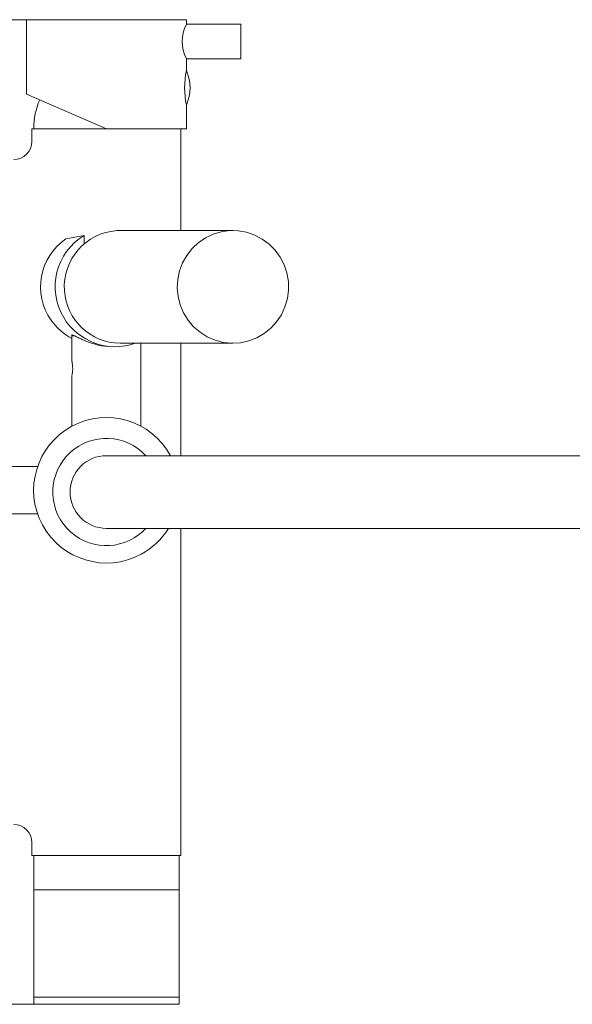
# Model space of a CAD drawing. Units: inches. Extents: x 47 to 178, y 44 to 222.
# Drawn here: x 70 to 86, y 193 to 222 of the extents above; entities that cross this region are included whole.
import ezdxf

# ---------------------------------------------------------------- set-up
doc = ezdxf.new("R2010")
doc.units = ezdxf.units.IN
doc.header["$MEASUREMENT"] = 0
doc.layers.add('COTAS', color=7, linetype='Continuous')

# ---------------------------------------------------------------- blocks, each defined once
blk = doc.blocks.new('block 2')
at = {"color": 7, "lineweight": 9, "true_color": 0xffffff}
blk.add_lwpolyline([(74.869, 197.179), (74.869, 206.79)], dxfattribs=at)
blk = doc.blocks.new('block 3')
at = {"color": 7, "lineweight": 9, "true_color": 0xffffff}
blk.add_lwpolyline([(74.869, 208.926), (74.869, 212.231)], dxfattribs=at)
blk = doc.blocks.new('block 4')
at = {"color": 7, "lineweight": 9, "true_color": 0xffffff}
blk.add_lwpolyline([(74.869, 215.542), (74.869, 218.536)], dxfattribs=at)
blk = doc.blocks.new('block 7')
at = {"color": 7, "lineweight": 9, "true_color": 0xffffff}
blk.add_lwpolyline([(74.869, 197.179), (74.682, 197.179)], dxfattribs=at)
blk = doc.blocks.new('block 8')
at = {"color": 7, "lineweight": 9, "true_color": 0xffffff}
blk.add_lwpolyline([(74.682, 197.179), (70.677, 197.179)], dxfattribs=at)
blk = doc.blocks.new('block 9')
at = {"color": 7, "lineweight": 9, "true_color": 0xffffff}
blk.add_lwpolyline([(70.677, 197.179), (70.491, 197.179)], dxfattribs=at)
blk = doc.blocks.new('block 10')
at = {"color": 7, "lineweight": 9, "true_color": 0xffffff}
blk.add_lwpolyline([(74.869, 218.536), (74.506, 218.536)], dxfattribs=at)
blk = doc.blocks.new('block 11')
at = {"color": 7, "lineweight": 9, "true_color": 0xffffff}
blk.add_lwpolyline([(74.506, 218.536), (70.854, 218.536)], dxfattribs=at)
blk = doc.blocks.new('block 12')
at = {"color": 7, "lineweight": 9, "true_color": 0xffffff}
blk.add_lwpolyline([(70.854, 218.536), (70.491, 218.536)], dxfattribs=at)
blk = doc.blocks.new('block 18')
at = {"color": 7, "lineweight": 9, "true_color": 0xffffff}
blk.add_lwpolyline([(70.491, 197.179), (70.491, 197.553)], dxfattribs=at)
blk = doc.blocks.new('block 20')
at = {"color": 7, "lineweight": 9, "true_color": 0xffffff}
blk.add_open_spline([(70.491, 197.553), (70.491, 197.848), (70.252, 198.087), (69.957, 198.087)], degree=3, dxfattribs=at)
blk = doc.blocks.new('block 21')
at = {"color": 7, "lineweight": 9, "true_color": 0xffffff}
blk.add_lwpolyline([(70.491, 218.536), (70.491, 218.162)], dxfattribs=at)
blk = doc.blocks.new('block 23')
at = {"color": 7, "lineweight": 9, "true_color": 0xffffff}
blk.add_open_spline([(69.957, 217.628), (70.252, 217.628), (70.491, 217.867), (70.491, 218.162)], degree=3, dxfattribs=at)
blk = doc.blocks.new('block 151')
at = {"color": 7, "lineweight": 9, "true_color": 0xffffff}
blk.add_lwpolyline([(74.815, 197.179), (70.544, 197.179)], dxfattribs=at)
blk = doc.blocks.new('block 152')
at = {"color": 7, "lineweight": 9, "true_color": 0xffffff}
blk.add_lwpolyline([(74.815, 197.179), (74.815, 192.801)], dxfattribs=at)
blk = doc.blocks.new('block 153')
at = {"color": 7, "lineweight": 9, "true_color": 0xffffff}
blk.add_lwpolyline([(74.815, 192.801), (70.544, 192.801)], dxfattribs=at)
blk = doc.blocks.new('block 154')
at = {"color": 7, "lineweight": 9, "true_color": 0xffffff}
blk.add_lwpolyline([(74.815, 193.015), (70.544, 193.015)], dxfattribs=at)
blk = doc.blocks.new('block 155')
at = {"color": 7, "lineweight": 9, "true_color": 0xffffff}
blk.add_lwpolyline([(70.544, 192.801), (70.544, 197.179)], dxfattribs=at)
blk = doc.blocks.new('block 156')
at = {"color": 7, "lineweight": 9, "true_color": 0xffffff}
blk.add_lwpolyline([(70.544, 196.165), (74.815, 196.165)], dxfattribs=at)
blk = doc.blocks.new('block 157')
at = {"color": 7, "lineweight": 9, "true_color": 0xffffff}
blk.add_lwpolyline([(70.544, 218.536), (74.815, 218.536)], dxfattribs=at)
blk = doc.blocks.new('block 158')
at = {"color": 7, "lineweight": 9, "true_color": 0xffffff}
blk.add_lwpolyline([(70.33, 221.739), (75.029, 221.739)], dxfattribs=at)
blk = doc.blocks.new('block 159')
at = {"color": 7, "lineweight": 9, "true_color": 0xffffff}
blk.add_lwpolyline([(72.68, 218.536), (75.029, 218.536)], dxfattribs=at)
blk = doc.blocks.new('block 160')
at = {"color": 7, "lineweight": 9, "true_color": 0xffffff}
blk.add_lwpolyline([(70.33, 221.739), (70.33, 219.55)], dxfattribs=at)
blk = doc.blocks.new('block 161')
at = {"color": 7, "lineweight": 9, "true_color": 0xffffff}
blk.add_lwpolyline([(75.029, 221.739), (75.029, 221.606)], dxfattribs=at)
blk = doc.blocks.new('block 162')
at = {"color": 7, "lineweight": 9, "true_color": 0xffffff}
blk.add_lwpolyline([(75.029, 220.592), (75.029, 220.245)], dxfattribs=at)
blk = doc.blocks.new('block 163')
at = {"color": 7, "lineweight": 9, "true_color": 0xffffff}
blk.add_lwpolyline([(75.029, 219.23), (75.029, 218.536)], dxfattribs=at)
blk = doc.blocks.new('block 164')
at = {"color": 7, "lineweight": 9, "true_color": 0xffffff}
blk.add_open_spline([(75.029, 221.606), (74.863, 221.288), (74.863, 220.909), (75.029, 220.592)], degree=3, dxfattribs=at)
blk = doc.blocks.new('block 165')
at = {"color": 7, "lineweight": 9, "true_color": 0xffffff}
blk.add_lwpolyline([(72.68, 218.536), (70.33, 219.55)], dxfattribs=at)
blk = doc.blocks.new('block 166')
at = {"color": 7, "lineweight": 9, "true_color": 0xffffff}
blk.add_open_spline([(75.029, 219.23), (75.171, 219.553), (75.171, 219.921), (75.029, 220.245)], degree=3, dxfattribs=at)
blk = doc.blocks.new('block 167')
at = {"color": 7, "lineweight": 9, "true_color": 0xffffff}
blk.add_open_spline([(75.029, 220.245), (74.958, 219.91), (74.958, 219.564), (75.029, 219.23)], degree=3, dxfattribs=at)
blk = doc.blocks.new('block 168')
at = {"color": 7, "lineweight": 9, "true_color": 0xffffff}
blk.add_lwpolyline([(75.029, 220.592), (76.631, 220.592)], dxfattribs=at)
blk = doc.blocks.new('block 169')
at = {"color": 7, "lineweight": 9, "true_color": 0xffffff}
blk.add_lwpolyline([(75.029, 221.606), (76.631, 221.606)], dxfattribs=at)
blk = doc.blocks.new('block 170')
at = {"color": 7, "lineweight": 9, "true_color": 0xffffff}
blk.add_lwpolyline([(76.631, 221.606), (76.631, 220.592)], dxfattribs=at)
blk = doc.blocks.new('block 171')
at = {"color": 7, "lineweight": 9, "true_color": 0xffffff}
blk.add_open_spline([(70.719, 219.383), (70.603, 219.115), (70.544, 218.827), (70.544, 218.536)], degree=3, dxfattribs=at)
blk = doc.blocks.new('block 172')
at = {"color": 7, "lineweight": 9, "true_color": 0xffffff}
blk.add_lwpolyline([(72.68, 208.926), (104.18, 208.926)], dxfattribs=at)
blk = doc.blocks.new('block 173')
at = {"color": 7, "lineweight": 9, "true_color": 0xffffff}
blk.add_lwpolyline([(72.68, 206.79), (104.18, 206.79)], dxfattribs=at)
blk = doc.blocks.new('block 174')
at = {"color": 7, "lineweight": 9, "true_color": 0xffffff}
blk.add_open_spline([(72.68, 208.926), (72.09, 208.926), (71.612, 208.447), (71.612, 207.858), (71.612, 207.268), (72.09, 206.79), (72.68, 206.79)], degree=3, knots=[0, 0, 0, 0, 1, 1, 1, 2, 2, 2, 2], dxfattribs=at)
blk = doc.blocks.new('block 179')
at = {"color": 7, "lineweight": 9, "true_color": 0xffffff}
blk.add_open_spline([(73.837, 208.926), (73.248, 209.565), (72.251, 209.605), (71.612, 209.016), (70.972, 208.426), (70.932, 207.429), (71.522, 206.79), (72.112, 206.15), (73.108, 206.11), (73.747, 206.7), (73.779, 206.729), (73.809, 206.759), (73.837, 206.79)], degree=3, knots=[0, 0, 0, 0, 1, 1, 1, 2, 2, 2, 3, 3, 3, 4, 4, 4, 4], dxfattribs=at)
blk = doc.blocks.new('block 381')
at = {"color": 7, "lineweight": 9, "true_color": 0xffffff}
blk.add_lwpolyline([(70.657, 208.603), (69.743, 208.603)], dxfattribs=at)
blk = doc.blocks.new('block 391')
at = {"color": 7, "lineweight": 9, "true_color": 0xffffff}
blk.add_lwpolyline([(70.657, 207.215), (69.743, 207.215)], dxfattribs=at)
blk = doc.blocks.new('block 393')
at = {"color": 7, "lineweight": 9, "true_color": 0xffffff}
blk.add_lwpolyline([(73.08, 212.231), (76.397, 212.231)], dxfattribs=at)
blk = doc.blocks.new('block 394')
at = {"color": 7, "lineweight": 9, "true_color": 0xffffff}
blk.add_lwpolyline([(76.397, 215.542), (73.08, 215.542)], dxfattribs=at)
blk = doc.blocks.new('block 395')
at = {"color": 7, "lineweight": 9, "true_color": 0xffffff}
blk.add_lwpolyline([(72.633, 212.144), (72.724, 212.134)], dxfattribs=at)
blk = doc.blocks.new('block 396')
at = {"color": 7, "lineweight": 9, "true_color": 0xffffff}
blk.add_lwpolyline([(73.694, 209.792), (73.694, 212.231)], dxfattribs=at)
blk = doc.blocks.new('block 397')
at = {"color": 7, "lineweight": 9, "true_color": 0xffffff}
blk.add_lwpolyline([(71.665, 211.278), (71.665, 209.792)], dxfattribs=at)
blk = doc.blocks.new('block 398')
at = {"color": 7, "lineweight": 9, "true_color": 0xffffff}
blk.add_lwpolyline([(71.665, 212.449), (71.665, 211.702)], dxfattribs=at)
blk = doc.blocks.new('block 399')
at = {"color": 7, "lineweight": 9, "true_color": 0xffffff}
blk.add_lwpolyline([(76.302, 215.539), (76.552, 215.534), (76.799, 215.491), (77.037, 215.41), (77.259, 215.293), (77.461, 215.144), (77.638, 214.965), (77.786, 214.76), (77.902, 214.536), (77.982, 214.296), (78.025, 214.046), (78.03, 213.793), (77.997, 213.542), (77.926, 213.298), (77.82, 213.069), (77.68, 212.859), (77.51, 212.673), (77.313, 212.515), (77.096, 212.39), (76.862, 212.3), (76.617, 212.246), (76.367, 212.232), (76.118, 212.256), (75.875, 212.318), (75.644, 212.417), (75.431, 212.551), (75.241, 212.715), (75.078, 212.908), (74.946, 213.123), (74.847, 213.356), (74.786, 213.601), (74.761, 213.854), (74.776, 214.107), (74.828, 214.354), (74.917, 214.591), (75.04, 214.812), (75.196, 215.01), (75.38, 215.183), (75.587, 215.325), (75.814, 215.433), (76.054, 215.505), (76.302, 215.539)], dxfattribs=at)
blk = doc.blocks.new('block 400')
at = {"color": 7, "lineweight": 9, "true_color": 0xffffff}
blk.add_lwpolyline([(72.985, 215.539), (73.08, 215.542)], dxfattribs=at)
blk = doc.blocks.new('block 401')
at = {"color": 7, "lineweight": 9, "true_color": 0xffffff}
blk.add_open_spline([(72.985, 215.539), (72.073, 215.478), (71.383, 214.689), (71.444, 213.776), (71.502, 212.913), (72.215, 212.239), (73.08, 212.231)], degree=3, knots=[0, 0, 0, 0, 1, 1, 1, 2, 2, 2, 2], dxfattribs=at)
blk = doc.blocks.new('block 402')
at = {"color": 7, "lineweight": 9, "true_color": 0xffffff}
blk.add_lwpolyline([(72.028, 215.401), (72.028, 215.153)], dxfattribs=at)
blk = doc.blocks.new('block 403')
at = {"color": 7, "lineweight": 9, "true_color": 0xffffff}
blk.add_open_spline([(72.028, 215.401), (71.193, 214.901), (70.922, 213.819), (71.423, 212.984), (71.855, 212.264), (72.735, 211.949), (73.527, 212.231)], degree=3, knots=[0, 0, 0, 0, 1, 1, 1, 2, 2, 2, 2], dxfattribs=at)
blk = doc.blocks.new('block 404')
at = {"color": 7, "lineweight": 9, "true_color": 0xffffff}
blk.add_open_spline([(72.633, 212.145), (72.57, 212.154), (72.507, 212.163), (72.447, 212.175), (72.382, 212.189), (72.319, 212.206), (72.259, 212.226), (72.2, 212.245), (72.144, 212.265), (72.091, 212.286), (72.039, 212.308), (71.989, 212.33), (71.945, 212.351), (71.9, 212.372), (71.86, 212.393), (71.824, 212.411), (71.789, 212.428), (71.758, 212.444), (71.734, 212.455), (71.71, 212.467), (71.692, 212.474), (71.68, 212.477), (71.668, 212.479), (71.661, 212.478), (71.666, 212.469), (71.668, 212.464), (71.675, 212.457), (71.681, 212.45)], degree=3, knots=[0, 0, 0, 0, 1, 1, 1, 2, 2, 2, 3, 3, 3, 4, 4, 4, 5, 5, 5, 6, 6, 6, 7, 7, 7, 8, 8, 8, 9, 9, 9, 9], dxfattribs=at)
blk = doc.blocks.new('block 405')
at = {"color": 7, "lineweight": 9, "true_color": 0xffffff}
blk.add_lwpolyline([(72.028, 215.401), (71.487, 215.299)], dxfattribs=at)
blk = doc.blocks.new('block 406')
at = {"color": 7, "lineweight": 9, "true_color": 0xffffff}
blk.add_open_spline([(71.487, 215.299), (70.707, 214.759), (70.512, 213.69), (71.052, 212.91), (71.21, 212.682), (71.42, 212.496), (71.665, 212.367)], degree=3, knots=[0, 0, 0, 0, 1, 1, 1, 2, 2, 2, 2], dxfattribs=at)
blk = doc.blocks.new('block 407')
at = {"color": 7, "lineweight": 9, "true_color": 0xffffff}
blk.add_open_spline([(71.665, 211.702), (71.666, 211.7), (71.666, 211.697), (71.668, 211.69), (71.669, 211.683), (71.671, 211.671), (71.674, 211.656), (71.676, 211.642), (71.679, 211.624), (71.681, 211.604), (71.684, 211.583), (71.686, 211.561), (71.687, 211.537), (71.688, 211.514), (71.688, 211.49), (71.688, 211.466), (71.687, 211.442), (71.686, 211.42), (71.684, 211.398), (71.682, 211.377), (71.679, 211.357), (71.677, 211.34), (71.674, 211.323), (71.672, 211.309), (71.67, 211.298), (71.668, 211.286), (71.666, 211.277), (71.666, 211.276)], degree=3, knots=[0, 0, 0, 0, 1, 1, 1, 2, 2, 2, 3, 3, 3, 4, 4, 4, 5, 5, 5, 6, 6, 6, 7, 7, 7, 8, 8, 8, 9, 9, 9, 9], dxfattribs=at)
blk = doc.blocks.new('block 408')
at = {"color": 7, "lineweight": 9, "true_color": 0xffffff}
blk.add_lwpolyline([(71.665, 212.449), (71.744, 212.449)], dxfattribs=at)
blk = doc.blocks.new('block 409')
at = {"color": 7, "lineweight": 9, "true_color": 0xffffff}
blk.add_open_spline([(74.561, 208.926), (74, 209.965), (72.702, 210.352), (71.663, 209.791), (70.624, 209.229), (70.237, 207.932), (70.798, 206.893), (71.359, 205.854), (72.657, 205.467), (73.696, 206.028), (74.027, 206.207), (74.305, 206.469), (74.502, 206.79)], degree=3, knots=[0, 0, 0, 0, 1, 1, 1, 2, 2, 2, 3, 3, 3, 4, 4, 4, 4], dxfattribs=at)
blk = doc.blocks.new('block 860')
at = {"layer": 'COTAS', "color": 7, "lineweight": 9, "true_color": 0xffffff}
blk.add_lwpolyline([(70.544, 192.801), (53.982, 192.801)], dxfattribs=at)
blk = doc.blocks.new('block 861')
at = {"layer": 'COTAS', "color": 7, "lineweight": 9, "true_color": 0xffffff}
blk.add_lwpolyline([(70.33, 221.739), (53.982, 221.739)], dxfattribs=at)
blk = doc.blocks.new('block 932')
at = {"layer": 'DEFPOINTS', "color": 7, "lineweight": 9, "true_color": 0xffffff}
blk.add_lwpolyline([(70.544, 192.801), (70.544, 192.801)], dxfattribs=at)
blk = doc.blocks.new('block 933')
at = {"layer": 'DEFPOINTS', "color": 7, "lineweight": 9, "true_color": 0xffffff}
blk.add_lwpolyline([(70.33, 221.739), (70.33, 221.739)], dxfattribs=at)

msp = doc.modelspace()

# ---------------------------------------------------------------- block references
for name in ['block 158', 'block 160', 'block 161', 'block 164', 'block 169', 'block 170', 'block 162', 'block 168', 'block 167', 'block 166', 'block 165', 'block 171', 'block 163', 'block 12', 'block 21', 'block 157', 'block 11', 'block 159', 'block 10', 'block 4', 'block 23', 'block 403', 'block 401', 'block 405', 'block 402', 'block 400', 'block 394', 'block 399', 'block 406', 'block 404', 'block 398', 'block 408', 'block 395', 'block 393', 'block 396', 'block 3', 'block 407', 'block 397', 'block 409', 'block 179', 'block 174', 'block 172', 'block 381', 'block 391', 'block 173', 'block 2', 'block 20', 'block 18', 'block 9', 'block 151', 'block 155', 'block 8', 'block 7', 'block 152', 'block 156', 'block 154', 'block 153']:
    msp.add_blockref(name, (0, 0))
at = {"layer": 'COTAS'}
for name in ['block 861', 'block 860']:
    msp.add_blockref(name, (0, 0), dxfattribs=at)
at = {"layer": 'DEFPOINTS'}
for name in ['block 933', 'block 932']:
    msp.add_blockref(name, (0, 0), dxfattribs=at)

doc.saveas('drawing.dxf')
